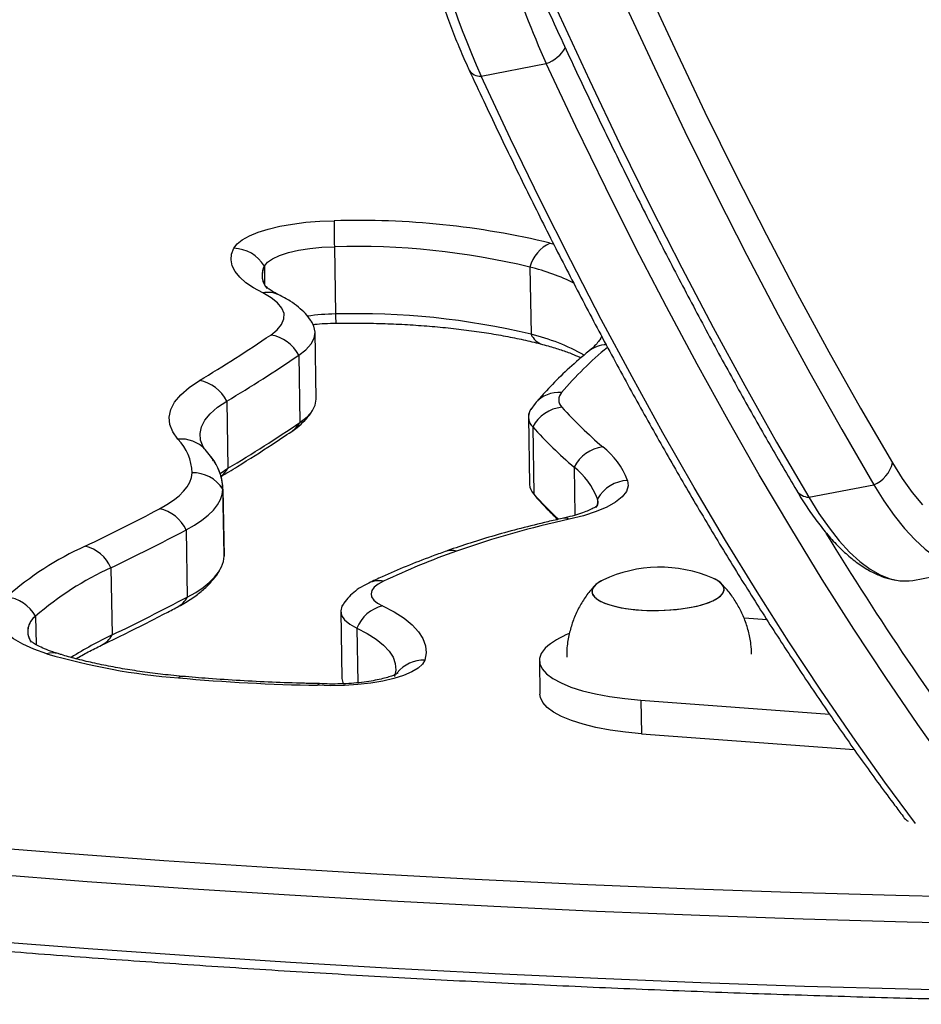
# Model space of a CAD drawing. Units: millimetres. Extents: x -8 to 483, y -120 to 443.
# Drawn here: x 315 to 322, y 207 to 213 of the extents above; entities that cross this region are included whole.
import ezdxf

# ---------------------------------------------------------------- set-up
doc = ezdxf.new("R2010")
doc.units = ezdxf.units.MM
doc.layers.add('CONTOUR', color=7, linetype='Continuous')

msp = doc.modelspace()

# ---------------------------------------------------------------- linework, layer by layer
at = {"layer": 'CONTOUR', "lineweight": 25}
for p, q in [((318.64406, 213.08422), (319.10538, 213.17322)), ((317.60499, 211.87524), (317.61337, 211.39913)), ((319.13476, 211.90143), (319.16153, 211.89419)), ((317.1091, 211.73897), (317.11144, 211.60563)), ((318.9902, 211.73151), (318.99858, 211.2554)), ((317.47702, 210.79535), (317.46864, 211.27146)), ((319.50036, 211.24209), (319.49107, 211.22541)), ((317.35288, 211.10648), (317.36126, 210.63037)), ((316.84307, 210.78137), (316.85145, 210.30526)), ((319.02776, 210.76567), (318.99675, 210.72219)), ((318.97932, 210.66747), (318.98771, 210.19136)), ((319.01014, 210.59867), (319.01852, 210.12256)), ((319.30354, 210.31408), (319.30954, 209.97319)), ((316.79665, 210.26909), (316.85145, 210.30526)), ((320.96533, 210.10033), (321.42665, 210.18933)), ((316.82381, 209.69246), (316.81543, 210.16857)), ((316.81543, 210.15823), (316.82381, 209.68212)), ((319.00631, 210.13787), (319.03957, 210.09492)), ((319.46878, 210.09002), (319.46954, 210.0472)), ((316.55504, 209.86872), (316.56342, 209.39261)), ((316.82381, 209.68212), (316.82381, 209.69246)), ((316.02279, 209.60069), (316.03117, 209.12458)), ((321.70343, 209.51149), (322.16475, 209.60048)), ((317.65037, 209.29102), (317.65875, 208.81491)), ((315.48902, 209.25691), (315.49256, 209.05594)), ((320.67015, 209.2307), (320.50777, 209.2427)), ((317.76411, 209.17336), (317.77094, 208.78548)), ((319.05773, 208.94209), (319.06174, 208.70399)), ((319.77638, 208.6626), (321.11216, 208.56385)), ((319.77638, 208.6626), (319.78038, 208.4245)), ((319.78038, 208.4245), (321.28772, 208.31307))]:
    msp.add_line(p, q, dxfattribs=at)
at = {"layer": 'CONTOUR', "lineweight": 25, "flags": 128}
for points in [[(318.79514, 216.13201), (318.98094, 215.6632), (319.18256, 215.16935), (319.387, 214.68379), (319.59414, 214.20681), (319.80384, 213.7387), (320.01599, 213.27972), (320.23046, 212.83016), (320.44712, 212.39028), (320.66584, 211.96035), (320.88649, 211.54061), (321.10895, 211.13133), (321.33307, 210.73273), (321.55872, 210.34507)], [(318.63168, 216.04746), (318.8305, 215.54532), (319.03356, 215.04796), (319.23946, 214.55895), (319.44807, 214.07857), (319.65927, 213.60712), (319.87293, 213.14488), (320.08892, 212.69211), (320.30712, 212.2491), (320.5274, 211.81611), (320.74963, 211.39338), (320.97367, 210.98118), (321.19938, 210.57975), (321.42665, 210.18933)], [(318.63168, 216.04746), (318.8305, 215.54532), (319.03356, 215.04796), (319.23946, 214.55895), (319.44807, 214.07857), (319.65927, 213.60712), (319.87293, 213.14488), (320.08892, 212.69211), (320.30712, 212.2491), (320.5274, 211.81611), (320.74963, 211.39338), (320.97367, 210.98118), (321.19938, 210.57975), (321.42665, 210.18933)], [(318.21387, 215.84725), (318.36918, 215.45633), (318.57224, 214.95897), (318.77814, 214.46995), (318.98675, 213.98958), (319.19795, 213.51813), (319.41161, 213.05588), (319.6276, 212.60312), (319.8458, 212.16011), (320.06608, 211.72711), (320.28831, 211.30439), (320.51234, 210.89219), (320.73806, 210.49076), (320.96533, 210.10033)], [(318.21387, 215.84725), (318.36918, 215.45633), (318.57224, 214.95897), (318.77814, 214.46995), (318.98675, 213.98958), (319.19795, 213.51813), (319.41161, 213.05588), (319.6276, 212.60312), (319.8458, 212.16011), (320.06608, 211.72711), (320.28831, 211.30439), (320.51234, 210.89219), (320.73806, 210.49076), (320.96533, 210.10033)], [(322.19398, 207.86262), (321.96587, 208.17066), (321.7384, 208.49046), (321.51171, 208.82184), (321.28592, 209.16461), (321.06116, 209.51858), (320.83755, 209.88355), (320.61523, 210.25932), (320.39432, 210.64566), (320.17494, 211.04236), (319.95722, 211.4492), (319.74128, 211.86594), (319.52725, 212.29236), (319.31524, 212.7282), (319.10538, 213.17322)], [(322.19398, 207.86262), (321.96587, 208.17066), (321.7384, 208.49046), (321.51171, 208.82184), (321.28592, 209.16461), (321.06116, 209.51858), (320.83755, 209.88355), (320.61523, 210.25932), (320.39432, 210.64566), (320.17494, 211.04236), (319.95722, 211.4492), (319.74128, 211.86594), (319.52725, 212.29236), (319.31524, 212.7282), (319.10538, 213.17322)], [(321.72213, 207.78756), (321.50455, 208.08166), (321.27708, 208.40146), (321.05039, 208.73284), (320.8246, 209.07562), (320.59984, 209.42959), (320.37623, 209.79456), (320.15391, 210.17032), (319.933, 210.55667), (319.71362, 210.95337), (319.4959, 211.36021), (319.27996, 211.77695), (319.06593, 212.20336), (318.85392, 212.6392), (318.64406, 213.08422)], [(321.72213, 207.78756), (321.50455, 208.08166), (321.27708, 208.40146), (321.05039, 208.73284), (320.8246, 209.07562), (320.59984, 209.42959), (320.37623, 209.79456), (320.15391, 210.17032), (319.933, 210.55667), (319.71362, 210.95337), (319.4959, 211.36021), (319.27996, 211.77695), (319.06593, 212.20336), (318.85392, 212.6392), (318.64406, 213.08422)], [(316.89327, 211.86503), (316.91636, 211.8955), (316.95316, 211.92489), (317.00291, 211.95262), (317.06463, 211.97812), (317.13709, 212.0009), (317.21882, 212.0205), (317.30819, 212.03651), (317.40343, 212.04863), (317.50261, 212.05661), (317.60376, 212.06028)], [(317.09853, 211.54794), (317.03294, 211.58342), (316.97813, 211.62069), (316.93453, 211.65946), (316.90247, 211.69943), (316.88221, 211.74029), (316.87389, 211.78173), (316.87759, 211.82341), (316.89327, 211.86503)], [(317.1091, 211.73897), (317.13076, 211.76544), (317.16717, 211.79059), (317.2172, 211.81361), (317.27927, 211.8338), (317.35146, 211.85051), (317.4315, 211.86323), (317.5169, 211.87156), (317.60499, 211.87524)], [(317.1091, 211.73897), (317.13076, 211.76544), (317.16717, 211.79059), (317.2172, 211.81361), (317.27927, 211.8338), (317.35146, 211.85051), (317.4315, 211.86323), (317.5169, 211.87156), (317.60499, 211.87524)], [(317.15416, 211.24998), (317.20038, 211.28699), (317.23177, 211.32522), (317.24786, 211.36409), (317.24842, 211.40302), (317.23342, 211.44143), (317.20311, 211.47876), (317.15792, 211.51444), (317.09853, 211.54794)], [(317.35288, 211.10648), (317.40333, 211.14611), (317.4397, 211.18695), (317.46156, 211.22852), (317.46866, 211.27034), (317.4609, 211.31191), (317.44508, 211.34309)], [(317.35288, 211.10648), (317.40333, 211.14611), (317.4397, 211.18695), (317.46156, 211.22852), (317.46866, 211.27034), (317.4609, 211.31191), (317.44549, 211.34246)], [(316.49735, 210.51134), (316.46063, 210.56283), (316.4398, 210.61538), (316.43505, 210.66855), (316.44641, 210.72188), (316.47378, 210.77492), (316.51694, 210.82722), (316.57551, 210.87834), (316.649, 210.92783)], [(316.68306, 210.44657), (316.67623, 210.45809), (316.65778, 210.50464), (316.65357, 210.55173), (316.66363, 210.59896), (316.68788, 210.64594), (316.7261, 210.69226), (316.77798, 210.73754), (316.84307, 210.78137)], [(316.68518, 210.44328), (316.67623, 210.45809), (316.65778, 210.50464), (316.65357, 210.55173), (316.66363, 210.59896), (316.68788, 210.64594), (316.7261, 210.69226), (316.77798, 210.73754), (316.84307, 210.78137)], [(317.36126, 210.63037), (317.41171, 210.67), (317.44809, 210.71084), (317.46995, 210.75241), (317.47704, 210.79423), (317.47702, 210.79535)], [(317.36126, 210.63037), (317.41171, 210.67), (317.44809, 210.71084), (317.46995, 210.75241), (317.47704, 210.79423), (317.47702, 210.79535)], [(321.55872, 210.34507), (321.62846, 210.23383), (321.69912, 210.1339), (321.77031, 210.04588)], [(316.36701, 210.01858), (316.41941, 210.04837), (316.46539, 210.07905), (316.50472, 210.11049), (316.53725, 210.14255), (316.56283, 210.17509), (316.58134, 210.20797), (316.5927, 210.24104), (316.59687, 210.27414)], [(319.68204, 210.2192), (319.68641, 210.18039), (319.6736, 210.14148), (319.64383, 210.10318), (319.59764, 210.06619), (319.53587, 210.03116), (319.45966, 209.99875), (319.37037, 209.96955), (319.26963, 209.94407)], [(321.42665, 210.18933), (321.49817, 210.07495), (321.57062, 209.97164), (321.64361, 209.87996), (321.71677, 209.8004), (321.78968, 209.73338), (321.86198, 209.67926), (321.93326, 209.63832), (322.00315, 209.6108), (322.07128, 209.59682), (322.13729, 209.59647), (322.20081, 209.60976), (322.26152, 209.6366), (322.27406, 209.64405)], [(321.42665, 210.18933), (321.49817, 210.07495), (321.57062, 209.97164), (321.64361, 209.87996), (321.71677, 209.8004), (321.78968, 209.73338), (321.86198, 209.67926), (321.93326, 209.63832), (322.00315, 209.6108), (322.07128, 209.59682), (322.13729, 209.59647), (322.20081, 209.60976), (322.26152, 209.6366), (322.29871, 209.6608)], [(316.55504, 209.86872), (316.6144, 209.90247), (316.66648, 209.93722), (316.71104, 209.97284), (316.74789, 210.00916), (316.77687, 210.04603), (316.79784, 210.08327), (316.81071, 210.12073), (316.81543, 210.15823)], [(316.55504, 209.86872), (316.6144, 209.90247), (316.66648, 209.93722), (316.71104, 209.97284), (316.74789, 210.00916), (316.77687, 210.04603), (316.79784, 210.08327), (316.81071, 210.12073), (316.81543, 210.15823)], [(319.01852, 210.12256), (319.03652, 210.09839), (319.03953, 210.09497)], [(320.96533, 210.10033), (321.03685, 209.98595), (321.1093, 209.88265), (321.18229, 209.79097), (321.25545, 209.71141), (321.32836, 209.64439), (321.40066, 209.59026), (321.47194, 209.54933), (321.54183, 209.5218), (321.60996, 209.50783), (321.67597, 209.50748), (321.70343, 209.51149)], [(320.96533, 210.10033), (321.03685, 209.98595), (321.1093, 209.88265), (321.18229, 209.79097), (321.25545, 209.71141), (321.32836, 209.64439), (321.40066, 209.59026), (321.47194, 209.54933), (321.54183, 209.5218), (321.60996, 209.50783), (321.67597, 209.50748), (321.70343, 209.51149)], [(319.46878, 210.09002), (319.47216, 210.0601), (319.46902, 210.04551)], [(316.56342, 209.39261), (316.62278, 209.42636), (316.67486, 209.46111), (316.71942, 209.49673), (316.75627, 209.53305), (316.78525, 209.56992), (316.80622, 209.60716), (316.81909, 209.64462), (316.82381, 209.68212)], [(316.56342, 209.39261), (316.62278, 209.42636), (316.67486, 209.46111), (316.71942, 209.49673), (316.75627, 209.53305), (316.78525, 209.56992), (316.80622, 209.60716), (316.81909, 209.64462), (316.82381, 209.68212)], [(317.95226, 209.505), (317.91525, 209.48433), (317.888, 209.46241), (317.87106, 209.43969), (317.86477, 209.41664), (317.86927, 209.39372), (317.88446, 209.3714), (317.91003, 209.35013), (317.94546, 209.33035)], [(319.50747, 209.51331), (319.49048, 209.50461), (319.45647, 209.48142), (319.43587, 209.45698), (319.42931, 209.43205), (319.437, 209.40737), (319.45869, 209.38371), (319.49373, 209.36176), (319.54105, 209.34221), (319.59921, 209.32565), (319.66645, 209.31258), (319.74073, 209.3034), (319.81979, 209.29838), (319.90122, 209.29768), (319.98255, 209.30132), (320.06131, 209.30919), (320.13511, 209.32105), (320.2017, 209.33655), (320.25906, 209.3552), (320.30546, 209.37644), (320.33947, 209.39963), (320.36006, 209.42406), (320.36006, 209.42406)], [(319.50747, 209.51331), (319.46927, 209.49142), (319.4429, 209.46742), (319.43035, 209.44261), (319.43201, 209.41773), (319.44784, 209.39355), (319.47733, 209.37079), (319.51961, 209.35015), (319.57339, 209.33226), (319.63702, 209.31766), (319.70859, 209.30679), (319.78591, 209.29998), (319.86663, 209.29744), (319.94831, 209.29925), (320.02846, 209.30536), (320.10464, 209.31557), (320.17454, 209.32958), (320.23604, 209.34696), (320.28727, 209.36718), (320.32667, 209.38963)], [(320.36006, 209.42406), (320.36662, 209.449), (320.35894, 209.47367), (320.33725, 209.49734), (320.30221, 209.51928), (320.28566, 209.52701)], [(320.32667, 209.38963), (320.35304, 209.41362), (320.36558, 209.43844), (320.36392, 209.46331), (320.3481, 209.4875), (320.3186, 209.51026), (320.28566, 209.52701)], [(315.56889, 208.99139), (315.47728, 209.02348), (315.39797, 209.05856), (315.33186, 209.09623), (315.27972, 209.13606), (315.24214, 209.17758), (315.21955, 209.22033), (315.21222, 209.26382), (315.22023, 209.30753), (315.24348, 209.35098), (315.28171, 209.39366)], [(317.66771, 209.34128), (317.65927, 209.32742), (317.65041, 209.29494), (317.65675, 209.26264), (317.67815, 209.23119), (317.71418, 209.20123), (317.76411, 209.17336)], [(317.66335, 209.33469), (317.65927, 209.32742), (317.65041, 209.29494), (317.65675, 209.26264), (317.67815, 209.23119), (317.71418, 209.20123), (317.76411, 209.17336)], [(317.94546, 209.33035), (318.02811, 209.28751), (318.0986, 209.24256), (318.15645, 209.1958), (318.20128, 209.14754), (318.23278, 209.09811), (318.25074, 209.04785), (318.25504, 208.99709), (318.24565, 208.94618)], [(317.76411, 209.17336), (317.83795, 209.13508), (317.90093, 209.09492), (317.95262, 209.05314), (317.99267, 209.01003), (318.02081, 208.96587), (318.03685, 208.92097), (318.04069, 208.87562), (318.0323, 208.83013)], [(317.76411, 209.17336), (317.83795, 209.13508), (317.90093, 209.09492), (317.95262, 209.05314), (317.99267, 209.01003), (318.02081, 208.96587), (318.03685, 208.92097), (318.04069, 208.87562), (318.0323, 208.83013)], [(319.09807, 209.02983), (319.07117, 208.9936), (319.05866, 208.95686), (319.06071, 208.92016), (319.0773, 208.88401), (319.10819, 208.84896), (319.15292, 208.81551), (319.21084, 208.78416), (319.2811, 208.75535), (319.36269, 208.72951), (319.45441, 208.70701), (319.55493, 208.68819), (319.66278, 208.67331), (319.77638, 208.6626)], [(318.24565, 208.94618), (318.22893, 208.91704), (318.19784, 208.8888), (318.15311, 208.86214), (318.09581, 208.83768), (318.0273, 208.81601), (317.94922, 208.79766), (317.86343, 208.78305), (317.77198, 208.77254), (317.67705, 208.76637), (317.5809, 208.76469), (317.48583, 208.76755)], [(317.65875, 208.81491), (317.66513, 208.78653), (317.67291, 208.77224)], [(317.65875, 208.81491), (317.66513, 208.78653), (317.66922, 208.77832)], [(319.78038, 208.4245), (319.66678, 208.43521), (319.55893, 208.45008), (319.45842, 208.46891), (319.3667, 208.4914), (319.28511, 208.51724), (319.21484, 208.54605), (319.15692, 208.57741), (319.11219, 208.61086), (319.08131, 208.64591), (319.06472, 208.68205), (319.06174, 208.70399)], [(314.94669, 207.6367), (315.66994, 207.57971), (316.39733, 207.527), (317.1286, 207.47859), (317.8635, 207.43449), (318.60175, 207.39472), (319.34308, 207.35929), (320.08723, 207.32823), (320.83393, 207.30153), (321.58291, 207.2792), (322.33388, 207.26127), (323.0866, 207.24773), (323.84077, 207.23858), (324.59613, 207.23384), (325.3524, 207.2335), (326.10931, 207.23756)], [(315.14179, 207.43282), (315.85309, 207.37833), (316.56828, 207.32795), (317.28711, 207.28169), (318.00934, 207.23957), (318.73472, 207.2016), (319.46299, 207.1678), (320.19391, 207.13817), (320.92721, 207.11273), (321.66266, 207.09149), (322.39998, 207.07445), (323.13894, 207.06162), (323.87927, 207.05301), (324.62072, 207.04861), (325.36303, 207.04843), (326.10594, 207.05247)], [(315.14179, 207.43282), (315.85309, 207.37833), (316.56828, 207.32795), (317.28711, 207.28169), (318.00934, 207.23957), (318.73472, 207.2016), (319.46299, 207.1678), (320.19391, 207.13817), (320.92721, 207.11273), (321.66266, 207.09149), (322.39998, 207.07445), (323.13894, 207.06162), (323.87927, 207.05301), (324.62072, 207.04861), (325.36303, 207.04843), (326.10594, 207.05247)], [(315.15017, 206.95671), (315.86147, 206.90222), (316.57666, 206.85184), (317.2955, 206.80558), (318.01773, 206.76346), (318.7431, 206.72549), (319.47137, 206.69169), (320.20229, 206.66206), (320.93559, 206.63662), (321.67104, 206.61538), (322.40836, 206.59834), (323.14732, 206.58551), (323.88765, 206.57689), (324.6291, 206.5725), (325.37141, 206.57232), (326.11432, 206.57636)], [(315.15017, 206.95671), (315.86147, 206.90222), (316.57666, 206.85184), (317.2955, 206.80558), (318.01773, 206.76346), (318.7431, 206.72549), (319.47137, 206.69169), (320.20229, 206.66206), (320.93559, 206.63662), (321.67104, 206.61538), (322.40836, 206.59834), (323.14732, 206.58551), (323.88765, 206.57689), (324.6291, 206.5725), (325.37141, 206.57232), (326.11432, 206.57636)]]:
    msp.add_lwpolyline(points, dxfattribs=at)
at = {"layer": 'CONTOUR', "lineweight": 25}
for centre, radius, start, end in [((324.9815, 215.86777), 6.9218, 180.573807, 203.712137), ((324.97645, 215.80038), 6.43206, 190.756654, 204.107327), ((319.02263, 213.41057), 0.25136, 289.219625, 330.993971), ((318.63755, 213.17459), 0.0906, 211.019584, 274.118047), ((327.54861, 212.03373), 9.94488, 179.846992, 180.913128), ((317.7718, 206.22278), 5.83993, 76.503494, 91.648845), ((316.88415, 211.60163), 0.26356, 31.40391, 88.016433), ((317.75703, 206.59359), 5.28384, 76.503494, 91.648845), ((319.24555, 211.66073), 0.26497, 114.715208, 164.505889), ((317.22719, 211.67415), 0.13471, 151.238698, 214.045574), ((317.234, 211.67379), 0.14089, 152.444884, 221.727997), ((318.61993, 210.22366), 1.55265, 63.719582, 76.203187), ((317.13581, 211.3743), 0.1776, 64.486608, 102.116132), ((317.63182, 209.87745), 1.52179, 90.69442, 98.232751), ((317.76541, 206.11748), 5.28384, 76.503494, 91.648845), ((318.5966, 211.40382), 0.98324, 180.273514, 184.059862), ((311.00179, 220.3405), 10.97676, 300.962034, 304.08974), ((317.11343, 210.98423), 0.26885, 27.046977, 81.286376), ((318.66618, 209.86467), 1.42991, 60.293379, 76.557753), ((319.11809, 211.30848), 0.13077, 203.947341, 252.560494), ((321.16484, 209.18335), 2.5605, 129.403623, 139.591985), ((319.53631, 210.97451), 0.20617, 91.03161, 128.886809), ((311.14384, 220.28073), 11.07786, 300.962034, 304.08974), ((316.60182, 210.66352), 0.26849, 26.035935, 79.879876), ((319.19738, 210.62075), 0.22309, 85.428839, 139.496831), ((319.26798, 210.79161), 0.07379, 135.718749, 226.298303), ((319.07755, 210.6692), 0.09756, 135.718749, 226.298303), ((319.24566, 210.47274), 0.26707, 96.160104, 151.867531), ((321.53776, 212.84187), 3.13227, 222.190087, 229.555639), ((319.0767, 210.66852), 0.09649, 148.102063, 226.384076), ((311.15222, 219.80462), 11.07786, 300.962034, 304.08974), ((317.19596, 210.72403), 0.18999, 304.253919, 330.462872), ((321.36759, 212.73553), 3.18178, 222.190087, 229.555639), ((316.5219, 210.28707), 0.22561, 42.015127, 96.24799), ((316.24438, 210.26573), 0.35259, 1.368098, 44.15422), ((319.54274, 210.19219), 0.26846, 97.901953, 152.998757), ((319.15617, 210.01579), 0.56384, 21.14666, 51.6725), ((316.43758, 210.14921), 0.37796, 1.368098, 44.15422), ((316.46168, 210.15423), 0.35377, 0.649172, 34.630369), ((318.97562, 209.89927), 0.52877, 21.14666, 51.6725), ((321.3438, 210.39346), 0.2203, 292.089677, 347.311796), ((316.60257, 210.02089), 0.25332, 32.83219, 91.290363), ((316.68954, 210.39553), 0.18537, 307.790166, 330.858241), ((319.09411, 210.19772), 0.1066, 183.421481, 224.83861), ((319.69347, 209.9597), 0.25975, 92.52361, 149.885369), ((321.24741, 212.1347), 3.00278, 222.074406, 226.831408), ((320.96945, 210.20912), 0.10886, 213.24366, 267.830277), ((319.39623, 210.06751), 0.07597, 327.863511, 17.24234), ((308.86552, 224.25805), 16.09456, 295.678498, 297.780701), ((316.3119, 209.75655), 0.26776, 24.767002, 78.123046), ((320.68093, 203.41349), 6.68134, 102.194395, 109.318135), ((319.23561, 209.87173), 0.07994, 64.807488, 101.468764), ((308.98434, 224.23956), 16.24304, 295.678498, 297.780701), ((340.61874, 221.76379), 22.88053, 211.39379, 216.748038), ((316.78671, 207.66971), 2.28846, 114.44704, 131.120704), ((315.77835, 209.49302), 0.2671, 23.771895, 76.737617), ((320.30656, 204.52796), 5.50579, 109.47833, 115.315676), ((318.43495, 209.58852), 0.13493, 74.655922, 109.131432), ((316.92888, 207.60757), 2.18942, 114.44704, 131.120704), ((319.91165, 208.66312), 0.94137, 66.590549, 115.426505), ((317.91955, 209.34045), 0.16777, 78.759029, 114.974486), ((315.25431, 209.12662), 0.26845, 29.035489, 84.140682), ((308.99272, 223.76345), 16.24304, 295.678498, 297.780701), ((316.40955, 209.47539), 0.17472, 298.142267, 331.722544), ((318.01136, 209.071), 0.26759, 104.255709, 157.510678), ((315.56356, 209.14947), 0.13077, 124.752221, 209.951262), ((315.56369, 209.14969), 0.13066, 124.854427, 215.716534), ((317.2473, 206.56973), 2.82953, 115.454888, 122.179078), ((315.882, 209.20265), 0.16836, 296.285315, 332.374068), ((319.45419, 208.63749), 0.52986, 110.490924, 132.229083), ((315.60916, 208.86468), 0.13296, 73.219066, 107.631718), ((316.85868, 213.39029), 4.58409, 253.658504, 265.523498), ((318.24014, 208.70099), 0.24525, 88.712159, 140.481466), ((316.52632, 208.79608), 0.03504, 87.830165, 136.539348), ((317.72183, 222.42463), 13.65912, 264.871672, 269.009986)]:
    msp.add_arc(centre, radius, start, end, dxfattribs=at)
for points, knots in [([(318.15508, 215.82775), (318.20948, 215.6904), (318.32488, 215.39902), (318.50437, 214.9618), (318.69275, 214.51453), (318.88352, 214.07458), (319.0765, 213.64197), (319.27161, 213.21695), (319.46876, 212.79974), (319.66787, 212.39053), (319.86882, 211.98952), (320.07154, 211.59693), (320.27592, 211.21288), (320.48188, 210.83779), (320.68268, 210.48263), (320.81538, 210.25673), (320.87843, 210.14939)], [0, 0, 0, 0, 0.0645791, 0.1370121, 0.2094518, 0.2818985, 0.3543529, 0.4268154, 0.4992866, 0.571767, 0.6442574, 0.7167583, 0.7892705, 0.8617947, 0.9343317, 1, 1, 1, 1]), ([(317.99868, 215.77515), (317.99873, 215.72916), (317.99883, 215.62984), (318.00506, 215.47159), (318.01599, 215.3027), (318.03188, 215.13103), (318.05246, 214.95752), (318.07766, 214.78292), (318.10733, 214.60803), (318.14134, 214.43365), (318.17954, 214.26059), (318.22173, 214.08966), (318.26775, 213.92165), (318.31738, 213.75733), (318.37044, 213.59745), (318.42671, 213.4427), (318.485, 213.29639), (318.53, 213.19274), (318.55502, 213.1385), (318.55994, 213.12783)], [0, 0, 0, 0, 0.0539488, 0.1165036, 0.1789225, 0.2412368, 0.3034727, 0.3656535, 0.4277997, 0.4899304, 0.5520637, 0.6142122, 0.6763948, 0.7386315, 0.8009445, 0.8633588, 0.9259039, 0.985437, 1, 1, 1, 1]), ([(318.55994, 213.12783), (318.59434, 213.05409), (318.69417, 212.8401), (318.86095, 212.4919), (319.06083, 212.08606), (319.26255, 211.68861), (319.46598, 211.29962), (319.67104, 210.91931), (319.87762, 210.54787), (320.08564, 210.18547), (320.295, 209.8323), (320.5056, 209.48852), (320.71735, 209.15431), (320.93015, 208.82985), (321.1439, 208.51521), (321.35853, 208.21087), (321.52199, 207.98692), (321.61391, 207.86503), (321.63387, 207.83856)], [0, 0, 0, 0, 0.0354848, 0.102964, 0.1704511, 0.2379476, 0.3054543, 0.3729718, 0.4405007, 0.5080418, 0.5755958, 0.6431634, 0.7107455, 0.7783428, 0.8459561, 0.9135862, 0.9812335, 1, 1, 1, 1]), ([(317.21219, 211.53464), (317.20319, 211.53917), (317.17895, 211.55138), (317.14904, 211.56981), (317.12669, 211.58665), (317.11667, 211.59706), (317.11687, 211.59686), (317.11694, 211.59678)], [0, 0, 0, 0, 0.14500887, 0.39069583, 0.62879783, 0.85905446, 1, 1, 1, 1]), ([(317.44475, 211.34223), (317.44286, 211.34559), (317.43038, 211.36784), (317.39905, 211.40341), (317.35047, 211.44976), (317.2888, 211.49444), (317.23941, 211.52036), (317.21219, 211.53464)], [0, 0, 0, 0, 0.0360332, 0.2385663, 0.4573723, 0.7010073, 1, 1, 1, 1]), ([(317.4503, 211.32489), (317.47264, 211.32692), (317.52081, 211.33129), (317.57692, 211.33352), (317.60974, 211.3341), (317.61583, 211.33421)], [0, 0, 0, 0, 0.4132785, 0.8911733, 1, 1, 1, 1]), ([(317.61583, 211.33421), (317.64431, 211.33453), (317.72702, 211.33545), (317.86361, 211.33417), (318.0243, 211.32917), (318.1824, 211.3205), (318.33688, 211.30829), (318.48676, 211.29264), (318.63105, 211.2737), (318.76882, 211.25167), (318.89898, 211.22673), (319.00168, 211.20368), (319.05949, 211.18874), (319.07913, 211.18366)], [0, 0, 0, 0, 0.052714, 0.1530752, 0.253402, 0.3536286, 0.4537044, 0.5535727, 0.6531681, 0.7524134, 0.851216, 0.9494632, 1, 1, 1, 1]), ([(319.49052, 211.2248), (319.49012, 211.22403), (319.48662, 211.2172), (319.47163, 211.19698), (319.44456, 211.16725), (319.41876, 211.14516), (319.40697, 211.13506)], [0, 0, 0, 0, 0.0445184, 0.3909867, 0.7217242, 1, 1, 1, 1]), ([(319.07913, 211.18366), (319.09688, 211.17883), (319.14731, 211.16511), (319.22262, 211.14114), (319.29663, 211.11402), (319.33523, 211.09646), (319.35197, 211.08886)], [0, 0, 0, 0, 0.1653882, 0.4697809, 0.7701727, 1, 1, 1, 1]), ([(319.40697, 211.13506), (319.38319, 211.11531), (319.31357, 211.05747), (319.20709, 210.95972), (319.10557, 210.85613), (319.04928, 210.79069), (319.02776, 210.76567)], [0, 0, 0, 0, 0.1655016, 0.4845029, 0.8029418, 1, 1, 1, 1]), ([(317.30285, 210.56696), (317.31583, 210.57614), (317.34889, 210.5995), (317.39465, 210.64166), (317.43234, 210.68404), (317.44852, 210.71251), (317.45328, 210.72086)], [0, 0, 0, 0, 0.2224142, 0.5662879, 0.8727051, 1, 1, 1, 1]), ([(316.79825, 210.24483), (316.83862, 210.26932), (316.96393, 210.34536), (317.13251, 210.45269), (317.2569, 210.53614), (317.30285, 210.56696)], [0, 0, 0, 0, 0.2305686, 0.7157722, 1, 1, 1, 1]), ([(316.68946, 210.43815), (316.68757, 210.44048), (316.68448, 210.44428), (316.68452, 210.44429), (316.68454, 210.44429)], [0, 0, 0, 0, 0.6125857, 1, 1, 1, 1]), ([(316.74982, 210.35736), (316.74234, 210.36921), (316.72444, 210.39758), (316.70233, 210.42322), (316.68946, 210.43815)], [0, 0, 0, 0, 0.4178657, 1, 1, 1, 1]), ([(320.87843, 210.14939), (320.89062, 210.12915), (320.92642, 210.06972), (320.9874, 209.97804), (321.06212, 209.87788), (321.13928, 209.78765), (321.21906, 209.70778), (321.30145, 209.63937), (321.38312, 209.58536), (321.46288, 209.54637), (321.52729, 209.52271), (321.56652, 209.51602), (321.57954, 209.5138)], [0, 0, 0, 0, 0.0590465, 0.1733876, 0.288416, 0.4043878, 0.5212774, 0.6386841, 0.7550571, 0.8562149, 0.9522965, 1, 1, 1, 1]), ([(319.03957, 210.09492), (319.06044, 210.072), (319.10715, 210.02069), (319.15912, 209.97056), (319.18789, 209.94282)], [0, 0, 0, 0, 0.4466336, 1, 1, 1, 1]), ([(319.47128, 210.04195), (319.47152, 210.04218), (319.47238, 210.04303), (319.46454, 210.03663), (319.44644, 210.02566), (319.4165, 210.01071), (319.37498, 209.9938), (319.32163, 209.97596), (319.26836, 209.96122), (319.23224, 209.95294), (319.21976, 209.95009)], [0, 0, 0, 0, 0.0484035, 0.172956, 0.3040709, 0.4438624, 0.5926497, 0.7496351, 0.9134798, 1, 1, 1, 1]), ([(319.21976, 209.95009), (319.18546, 209.94236), (319.08559, 209.91985), (318.92539, 209.8801), (318.74191, 209.82982), (318.56913, 209.77723), (318.45402, 209.73855), (318.39653, 209.71806), (318.39066, 209.71597)], [0, 0, 0, 0, 0.1138068, 0.3313782, 0.5493697, 0.7679698, 0.9763059, 1, 1, 1, 1]), ([(298.35197, 209.80601), (298.43808, 209.78018), (298.68805, 209.70521), (299.10863, 209.58326), (299.61645, 209.44116), (300.13289, 209.30203), (300.65763, 209.16588), (301.19055, 209.03275), (301.73147, 208.90268), (302.28024, 208.77571), (302.83669, 208.65187), (303.40063, 208.5312), (303.97192, 208.41373), (304.55035, 208.2995), (305.13577, 208.18853), (305.72799, 208.08087), (306.32682, 207.97655), (306.93209, 207.87559), (307.5436, 207.77802), (308.16117, 207.68388), (308.78461, 207.59319), (309.41373, 207.50598), (310.04832, 207.42227), (310.68821, 207.34209), (311.33318, 207.26546), (311.98304, 207.19241), (312.63759, 207.12296), (313.29663, 207.05712), (313.95995, 206.99492), (314.62735, 206.93638), (315.29862, 206.88152), (315.97355, 206.83034), (316.65193, 206.78287), (317.33357, 206.73912), (318.01823, 206.69911), (318.70572, 206.66284), (319.39581, 206.63033), (320.0883, 206.60158), (320.78297, 206.57661), (321.47961, 206.55542), (322.17799, 206.53802), (322.87791, 206.52441), (323.57914, 206.5146), (324.28147, 206.50858), (324.98468, 206.50642), (325.59756, 206.50767), (325.97604, 206.51042), (326.11976, 206.51147)], [0, 0, 0, 0, 0.0119251, 0.0346168, 0.0573057, 0.0799915, 0.1026745, 0.1253546, 0.1480322, 0.1707073, 0.19338, 0.2160506, 0.2387191, 0.2613856, 0.2840502, 0.3067131, 0.3293744, 0.3520341, 0.3746923, 0.3973492, 0.4200047, 0.442659, 0.4653122, 0.4879642, 0.5106152, 0.5332653, 0.5559145, 0.5785628, 0.6012103, 0.623857, 0.6465031, 0.6691485, 0.6917933, 0.7144376, 0.7370813, 0.7597246, 0.7823674, 0.8050099, 0.8276519, 0.8502937, 0.8729351, 0.8955763, 0.9182173, 0.9408581, 0.9634988, 0.9861393, 1, 1, 1, 1]), ([(318.39066, 209.71597), (318.35822, 209.70421), (318.26338, 209.66981), (318.11315, 209.61061), (317.96589, 209.54758), (317.88047, 209.50745), (317.84865, 209.4925)], [0, 0, 0, 0, 0.1667383, 0.4875218, 0.8090937, 1, 1, 1, 1]), ([(316.49201, 209.32135), (316.50767, 209.32986), (316.55532, 209.35577), (316.62398, 209.40105), (316.69391, 209.45818), (316.74811, 209.51722), (316.78074, 209.55822), (316.7924, 209.58132), (316.7928, 209.58211)], [0, 0, 0, 0, 0.1250432, 0.3805263, 0.6046257, 0.8081348, 0.9934657, 1, 1, 1, 1]), ([(317.84865, 209.4925), (317.83587, 209.48607), (317.80291, 209.46947), (317.75583, 209.4386), (317.71012, 209.39718), (317.68007, 209.36343), (317.6682, 209.34132), (317.66577, 209.3368)], [0, 0, 0, 0, 0.1804265, 0.4652771, 0.7122228, 0.9412426, 1, 1, 1, 1]), ([(319.45112, 209.47487), (319.43886, 209.46182), (319.40625, 209.42708), (319.3621, 209.36268), (319.31886, 209.28345), (319.2854, 209.19864), (319.26204, 209.1068), (319.25026, 209.02852), (319.2514, 208.98031), (319.25173, 208.96604)], [0, 0, 0, 0, 0.0959307, 0.2553783, 0.4165473, 0.5788807, 0.7419915, 0.9236182, 1, 1, 1, 1]), ([(320.5609, 208.98799), (320.55989, 209.01176), (320.55753, 209.067), (320.53992, 209.15137), (320.51159, 209.23876), (320.47383, 209.3198), (320.42796, 209.39332), (320.38521, 209.4495), (320.35566, 209.47855), (320.34608, 209.48797)], [0, 0, 0, 0, 0.1278376, 0.297128, 0.4615846, 0.6214482, 0.7768039, 0.9275982, 1, 1, 1, 1]), ([(315.95644, 209.05163), (316.00882, 209.07705), (316.16127, 209.15101), (316.33904, 209.24108), (316.4628, 209.30602), (316.49201, 209.32135)], [0, 0, 0, 0, 0.2857234, 0.8314147, 1, 1, 1, 1]), ([(315.6477, 208.99193), (315.63508, 208.99601), (315.59999, 209.00734), (315.55094, 209.02639), (315.50532, 209.04776), (315.47294, 209.06679), (315.45448, 209.08017), (315.44783, 209.08739), (315.449, 209.08582), (315.4492, 209.08555)], [0, 0, 0, 0, 0.1037457, 0.2884607, 0.4681391, 0.6411863, 0.8070972, 0.9665643, 1, 1, 1, 1]), ([(316.52766, 208.8311), (316.50081, 208.83364), (316.42306, 208.84101), (316.29806, 208.85579), (316.15537, 208.87639), (316.0197, 208.90004), (315.8919, 208.92644), (315.77532, 208.95473), (315.69574, 208.97707), (315.65548, 208.98953), (315.6477, 208.99193)], [0, 0, 0, 0, 0.0796214, 0.2305393, 0.3810574, 0.5309976, 0.6802113, 0.8285182, 0.9668872, 1, 1, 1, 1]), ([(315.77402, 208.95578), (315.80249, 208.97188), (315.85945, 209.00409), (315.9241, 209.03578), (315.95644, 209.05163)], [0, 0, 0, 0, 0.4998958, 1, 1, 1, 1]), ([(318.0553, 208.85312), (318.05536, 208.85318), (318.05676, 208.85432), (318.0512, 208.8503), (318.03672, 208.84325), (318.01018, 208.83252), (317.97258, 208.82058), (317.92384, 208.80833), (317.8652, 208.79701), (317.79839, 208.78753), (317.72558, 208.78063), (317.64913, 208.77676), (317.57313, 208.77628), (317.52323, 208.77788), (317.49963, 208.77934), (317.4994, 208.77935)], [0, 0, 0, 0, 0.0033076, 0.0708065, 0.1428947, 0.2212514, 0.3061993, 0.3970943, 0.4927957, 0.5920645, 0.6937828, 0.7970164, 0.9009859, 0.9990372, 1, 1, 1, 1]), ([(317.49911, 208.77942), (317.46386, 208.7801), (317.3517, 208.78227), (317.16384, 208.7887), (316.93698, 208.80005), (316.72456, 208.81411), (316.58949, 208.82577), (316.52766, 208.8311)], [0, 0, 0, 0, 0.10658223, 0.33908224, 0.57152085, 0.80384391, 1, 1, 1, 1]), ([(317.49935, 208.77728), (317.49492, 208.77651), (317.49039, 208.77572), (317.48593, 208.76774), (317.48583, 208.76755)], [0, 0, 0, 0, 0.9767713, 1, 1, 1, 1]), ([(321.63417, 207.83874), (321.63467, 207.8378), (321.6428, 207.82259), (321.65706, 207.81288), (321.67044, 207.80376)], [0, 0, 0, 0, 0.06164, 1, 1, 1, 1])]:
    msp.add_open_spline(points, degree=3, knots=knots, dxfattribs=at)

doc.saveas('drawing.dxf')
